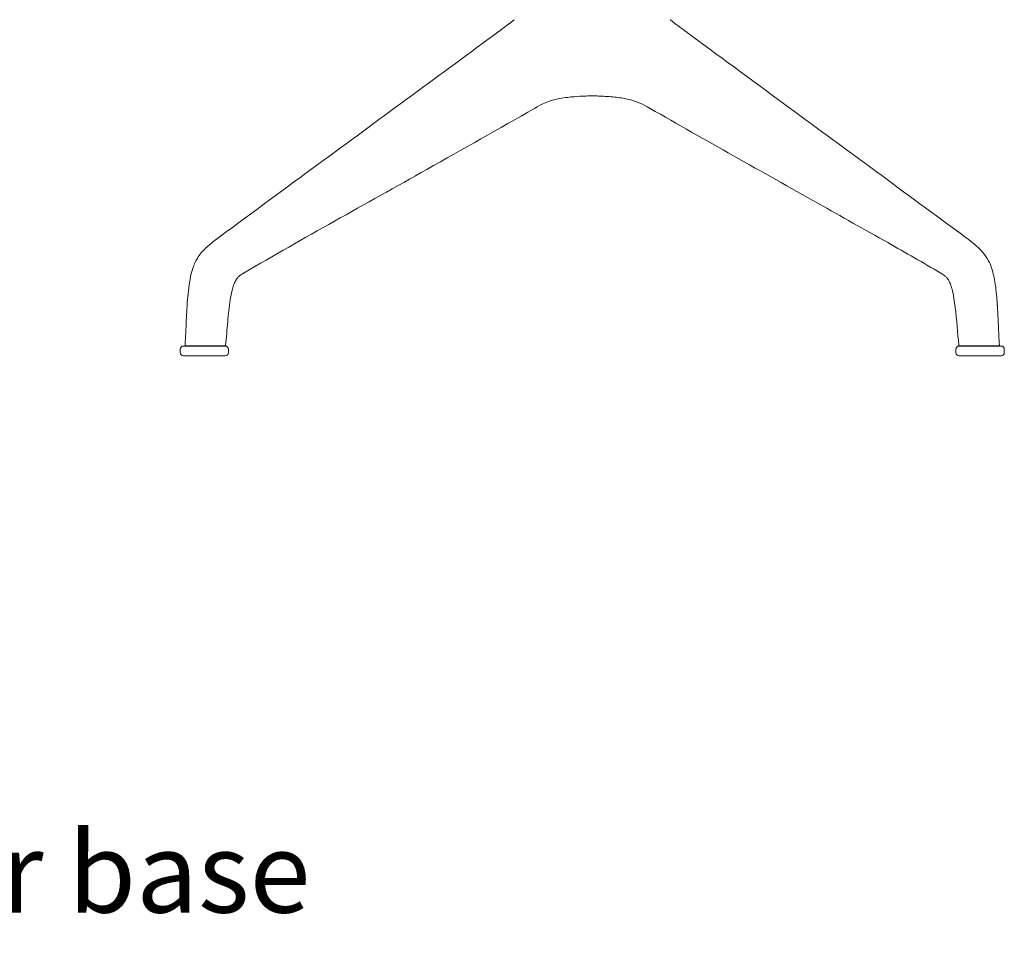
# Model space of a CAD drawing. Units: millimetres. Extents: x -796 to 22160, y 1323 to 11032.
# Drawn here: x 9681 to 10291, y 6334 to 6903 of the extents above; entities that cross this region are included whole.
import ezdxf

# ---------------------------------------------------------------- set-up
doc = ezdxf.new("R2010")
doc.units = ezdxf.units.MM
doc.layers.add('00', color=7, linetype='Continuous', lineweight=20)
doc.layers.add('Polly Chair', color=7, linetype='Continuous')
doc.layers.add('Product Description', color=7, linetype='Continuous', lineweight=9, true_color=0xc4fdbb)
doc.styles.add('Product Description', font='arial.ttf', dxfattribs={"height": 50})

# ---------------------------------------------------------------- blocks, each defined once
blk = doc.blocks.new('POLLYACH4S_FRONT')
at = {"layer": '00'}
for p, q in [((-48.35, -559.8), (-48.35, -559.8)), ((48.24, -559.8), (48.24, -559.8)), ((-253.47, -762.05), (-227.47, -762.05)), ((-248.75, -761.95), (-251.92, -761.95)), ((-236.94, -761.95), (-248.75, -761.95)), ((-235.41, -761.95), (-236.94, -761.95)), ((-227.8, -761.95), (-235.41, -761.95)), ((227.19, -761.51), (227.19, -761.51)), ((227.36, -762.05), (253.36, -762.05)), ((236.82, -761.95), (235.3, -761.95)), ((248.64, -761.95), (236.82, -761.95)), ((251.8, -761.95), (248.64, -761.95)), ((252.3, -761.42), (252.3, -761.42)), ((-255.47, -764.05), (-255.47, -766.05)), ((-227.47, -768.05), (-253.47, -768.05)), ((-225.47, -764.05), (-225.47, -766.05)), ((225.36, -764.05), (225.36, -766.05)), ((253.36, -768.05), (227.36, -768.05)), ((255.36, -764.05), (255.36, -766.05))]:
    blk.add_line(p, q, dxfattribs=at)
for centre, start, end in [((-253.47, -764.05), 90, 180), ((-227.47, -764.05), 0, 90), ((227.36, -764.05), 90, 180), ((253.36, -764.05), 0, 90), ((-253.47, -766.05), 180, 270), ((-227.47, -766.05), 270, 0), ((227.36, -766.05), 180, 270), ((253.36, -766.05), 270, 0)]:
    blk.add_arc(centre, 2, start, end, dxfattribs=at)
for points, knots in [([(-56.92, -566.34), (-56.91, -566.33), (-56.9, -566.32), (-56.85, -566.29), (-56.81, -566.25), (-56.64, -566.13), (-56.51, -566.03), (-55.99, -565.65), (-55.6, -565.36), (-54.07, -564.22), (-52.97, -563.4), (-51.29, -562.12), (-50.67, -561.64), (-49.79, -560.95), (-49.5, -560.72), (-49.08, -560.39), (-48.95, -560.28), (-48.74, -560.11), (-48.67, -560.06), (-48.56, -559.97), (-48.52, -559.94), (-48.47, -559.9), (-48.45, -559.88), (-48.42, -559.86), (-48.41, -559.85), (-48.39, -559.83), (-48.38, -559.83), (-48.37, -559.82), (-48.37, -559.82), (-48.36, -559.81), (-48.36, -559.81), (-48.35, -559.8)], [0.006452, 0.006452, 0.006452, 0.006452, 0.0104, 0.0104, 0.032, 0.032, 0.0968, 0.0968, 0.291206, 0.291206, 0.875143, 0.875143, 1.253825, 1.253825, 1.443917, 1.443917, 1.538913, 1.538913, 1.586408, 1.586408, 1.610212, 1.610212, 1.622191, 1.622191, 1.628257, 1.628257, 1.631354, 1.631354, 1.632947, 1.632947, 1.634605, 1.634605, 1.634605, 1.634605]), ([(48.24, -559.8), (48.24, -559.81), (48.24, -559.81), (48.24, -559.81), (48.25, -559.81), (48.25, -559.82), (48.26, -559.82), (48.27, -559.83), (48.27, -559.83), (48.29, -559.85), (48.31, -559.86), (48.36, -559.9), (48.4, -559.93), (48.54, -560.05), (48.65, -560.13), (49.06, -560.46), (49.37, -560.71), (50.67, -561.73), (51.75, -562.56), (54.14, -564.37), (53.18, -563.67), (56.85, -566.37)], [0, 0, 0, 0, 0.000441, 0.000441, 0.001324, 0.001324, 0.00292, 0.00292, 0.006174, 0.006174, 0.014078, 0.014078, 0.03773, 0.03773, 0.10862, 0.10862, 0.321235, 0.321235, 0.960561, 0.960561, 1.631902, 1.631902, 1.631902, 1.631902]), ([(-226.9, -691.27), (-206.65, -676.39), (-186.41, -661.51), (-130.04, -620.08), (-93.91, -593.52), (-57.76, -566.96)], [0.012218, 0.012218, 0.012218, 0.012218, 10, 10, 27.832546, 27.832546, 27.832546, 27.832546]), ([(-57.51, -566.79), (-57.37, -566.69), (-57.24, -566.6), (-57.1, -566.5), (-56.97, -566.4), (-56.84, -566.3), (-56.7, -566.2)], [-0.1323645, -0.1323645, -0.1323645, -0.1323645, -0.0661822, -0.0661822, -0.0661822, 0.0000201, 0.0000201, 0.0000201, 0.0000201]), ([(57.39, -566.79), (57.26, -566.69), (57.12, -566.6), (56.99, -566.5), (56.85, -566.4), (56.72, -566.3), (56.58, -566.2)], [-0.1323645, -0.1323645, -0.1323645, -0.1323645, -0.0661822, -0.0661822, -0.0661822, 0.0000201, 0.0000201, 0.0000201, 0.0000201]), ([(57.65, -566.96), (77.92, -581.85), (98.18, -596.75), (154.56, -638.18), (190.66, -664.72), (226.78, -691.27)], [0, 0, 0, 0, 10, 10, 27.820329, 27.820329, 27.820329, 27.820329]), ([(-5.76, -607.18), (-8.33, -607.29), (-10.77, -607.47), (-16.31, -608.01), (-19.35, -608.43), (-27.26, -610.14), (-31.56, -612.3), (-35.9, -614.78)], [0, 0, 0, 0, 0.809098, 0.809098, 1.940684, 1.940684, 3.919501, 3.919501, 3.919501, 3.919501]), ([(-1.51, -607.06), (-1.68, -607.06), (-1.85, -607.07), (-2.03, -607.07), (-2.6, -607.08), (-3.25, -607.09), (-3.98, -607.11), (-4.41, -607.13), (-4.87, -607.14), (-5.35, -607.16), (-5.48, -607.17), (-5.62, -607.17), (-5.76, -607.18)], [0.1223858, 0.1223858, 0.1223858, 0.1223858, 0.1536368, 0.1536368, 0.1536368, 0.25, 0.25, 0.25, 0.3072212, 0.3072212, 0.3072212, 0.3236038, 0.3236038, 0.3236038, 0.3236038]), ([(1.4, -607.06), (1.56, -607.06), (1.74, -607.07), (1.92, -607.07), (2.48, -607.08), (3.13, -607.09), (3.86, -607.11), (4.29, -607.13), (4.75, -607.14), (5.23, -607.16), (5.37, -607.17), (5.51, -607.17), (5.65, -607.18)], [0.1223858, 0.1223858, 0.1223858, 0.1223858, 0.1536368, 0.1536368, 0.1536368, 0.25, 0.25, 0.25, 0.3072212, 0.3072212, 0.3072212, 0.3236038, 0.3236038, 0.3236038, 0.3236038]), ([(35.74, -614.76), (31.6, -612.39), (27.52, -610.3), (20.25, -608.61), (17.61, -608.21), (11.97, -607.56), (8.91, -607.32), (5.65, -607.18)], [0.006699, 0.006699, 0.006699, 0.006699, 1.893333, 1.893333, 2.891081, 2.891081, 3.919606, 3.919606, 3.919606, 3.919606]), ([(-35.89, -614.78), (-57.86, -627.34), (-80.14, -639.96), (-140.65, -674), (-179.25, -695.25), (-216.11, -716.82)], [0, 0, 0, 0, 10.000623, 10.000623, 27.006221, 27.006221, 27.006221, 27.006221]), ([(215.99, -716.82), (205.15, -710.48), (194.18, -704.25), (168.78, -689.88), (154.33, -681.73), (104.95, -653.97), (69.97, -634.33), (35.78, -614.78)], [0, 0, 0, 0, 5.000271, 5.000271, 11.44392, 11.44392, 27.006784, 27.006784, 27.006784, 27.006784]), ([(-251.15, -736.83), (-250.84, -732.08), (-250.44, -727.32), (-249.28, -720.13), (-248.77, -717.62), (-247.36, -712.85), (-246.45, -710.56), (-243.94, -706.06), (-242.21, -703.92), (-238.53, -700.23), (-236.54, -698.61), (-232.33, -695.33), (-230.13, -693.68), (-227.86, -691.97)], [0.246275, 0.246275, 0.246275, 0.246275, 1.680117, 1.680117, 2.457032, 2.457032, 3.223992, 3.223992, 4.15414, 4.15414, 5.129352, 5.129352, 6.251693, 6.251693, 6.251693, 6.251693]), ([(227.74, -691.97), (231.24, -694.61), (234.67, -697.06), (239.49, -701.28), (240.86, -702.6), (243.42, -705.63), (244.62, -707.37), (246.89, -711.75), (247.84, -714.56), (249.3, -720.56), (249.8, -723.81), (250.65, -731.11), (250.95, -735.2), (251.18, -739.28)], [0, 0, 0, 0, 1.726897, 1.726897, 2.420149, 2.420149, 3.12254, 3.12254, 4.03021, 4.03021, 5.021117, 5.021117, 6.252797, 6.252797, 6.252797, 6.252797]), ([(-216.1, -716.82), (-216.22, -716.89), (-216.32, -716.95), (-216.6, -717.11), (-216.77, -717.22), (-217.4, -717.61), (-217.79, -717.87), (-218.8, -718.63), (-219.32, -719.08), (-220.24, -720.14), (-220.7, -720.78), (-221.56, -722.38), (-221.96, -723.31), (-222.67, -725.32), (-222.99, -726.41), (-223.74, -729.44), (-224.11, -731.44), (-225.12, -737.92), (-225.59, -742.46), (-226.46, -751.83), (-226.79, -756.69), (-227.3, -761.51)], [0, 0, 0, 0, 0.054282, 0.054282, 0.136917, 0.136917, 0.385874, 0.385874, 0.774133, 0.774133, 1.12734, 1.12734, 1.467152, 1.467152, 1.819323, 1.819323, 2.431213, 2.431213, 3.801323, 3.801323, 5.264456, 5.264456, 5.264456, 5.264456]), ([(227.19, -761.51), (226.36, -753.75), (225.91, -745.9), (224.48, -734.28), (223.92, -730.37), (222.65, -725.64), (222.32, -724.58), (221.64, -722.85), (221.32, -722.15), (220.57, -720.77), (220.13, -720.15), (219.3, -719.18), (218.87, -718.79), (217.85, -717.99), (217.34, -717.64), (216.45, -717.1), (216.24, -716.97), (215.99, -716.82)], [0, 0, 0, 0, 2.355782, 2.355782, 3.527448, 3.527448, 3.877577, 3.877577, 4.144384, 4.144384, 4.483002, 4.483002, 4.816704, 4.816704, 5.148797, 5.148797, 5.263526, 5.263526, 5.263526, 5.263526]), ([(-252.41, -761.42), (-252.2, -758.25), (-252.05, -755.1), (-251.8, -749.38), (-251.69, -746.8), (-251.5, -742.94), (-251.44, -741.66), (-251.33, -739.74), (-251.29, -739.09), (-251.23, -738.14), (-251.21, -737.82), (-251.18, -737.36), (-251.17, -737.2), (-251.16, -736.98), (-251.15, -736.91), (-251.15, -736.81), (-251.14, -736.78), (-251.14, -736.72), (-251.14, -736.7), (-251.14, -736.68)], [0, 0, 0, 0, 0.95262, 0.95262, 1.733839, 1.733839, 2.126642, 2.126642, 2.32606, 2.32606, 2.428498, 2.428498, 2.481934, 2.481934, 2.510182, 2.510182, 2.525087, 2.525087, 2.54061, 2.54061, 2.54061, 2.54061]), ([(251.02, -736.68), (251.02, -736.7), (251.03, -736.72), (251.03, -736.79), (251.03, -736.83), (251.04, -736.94), (251.05, -737.02), (251.06, -737.25), (251.07, -737.4), (251.1, -737.9), (251.12, -738.25), (251.2, -739.46), (251.25, -740.34), (251.44, -743.86), (251.56, -746.53), (251.85, -753.26), (252.02, -757.32), (252.3, -761.42)], [0, 0, 0, 0, 0.015629, 0.015629, 0.034071, 0.034071, 0.06371, 0.06371, 0.11703, 0.11703, 0.228209, 0.228209, 0.500363, 0.500363, 1.308735, 1.308735, 2.540354, 2.540354, 2.540354, 2.540354]), ([(-251.92, -761.95), (-251.94, -761.95), (-251.96, -761.95), (-252.01, -761.95), (-252.03, -761.94), (-252.11, -761.92), (-252.17, -761.89), (-252.27, -761.81), (-252.31, -761.77), (-252.38, -761.66), (-252.4, -761.6), (-252.42, -761.5), (-252.42, -761.46), (-252.41, -761.42)], [0, 0, 0, 0, 0.00679373, 0.00679373, 0.01346494, 0.01346494, 0.03228789, 0.03228789, 0.05111105, 0.05111105, 0.06993422, 0.06993422, 0.08156726, 0.08156726, 0.08156726, 0.08156726]), ([(-227.3, -761.51), (-227.31, -761.56), (-227.32, -761.61), (-227.37, -761.71), (-227.4, -761.76), (-227.47, -761.83), (-227.51, -761.87), (-227.61, -761.92), (-227.66, -761.94), (-227.74, -761.95), (-227.77, -761.95), (-227.8, -761.95)], [0.0000616, 0.0000616, 0.0000616, 0.0000616, 0.01616055, 0.01616055, 0.03209078, 0.03209078, 0.04802282, 0.04802282, 0.06394657, 0.06394657, 0.07293226, 0.07293226, 0.07293226, 0.07293226]), ([(-227.3, -761.51), (-227.31, -761.56), (-227.32, -761.61), (-227.37, -761.71), (-227.4, -761.76), (-227.47, -761.83), (-227.51, -761.87), (-227.61, -761.92), (-227.66, -761.94), (-227.74, -761.95), (-227.77, -761.95), (-227.8, -761.95)], [0, 0, 0, 0, 0.01615972, 0.01615972, 0.03208912, 0.03208912, 0.04802066, 0.04802066, 0.06394459, 0.06394459, 0.07293675, 0.07293675, 0.07293675, 0.07293675]), ([(227.68, -761.95), (227.63, -761.95), (227.58, -761.94), (227.47, -761.91), (227.43, -761.89), (227.34, -761.82), (227.3, -761.78), (227.24, -761.7), (227.22, -761.65), (227.2, -761.57), (227.19, -761.54), (227.19, -761.51)], [0, 0, 0, 0, 0.01613504, 0.01613504, 0.03204256, 0.03204256, 0.04796276, 0.04796276, 0.06389022, 0.06389022, 0.07293267, 0.07293267, 0.07293267, 0.07293267]), ([(235.3, -761.95), (234.16, -761.95), (233.02, -761.95), (231.98, -761.95), (231.97, -761.95), (231.95, -761.95), (231.94, -761.95), (231.42, -761.95), (230.92, -761.95), (230.46, -761.95), (230.45, -761.95), (230.45, -761.95), (230.44, -761.95), (229.97, -761.95), (229.54, -761.95), (229.16, -761.95), (228.79, -761.95), (228.47, -761.95), (228.22, -761.95), (228.22, -761.95), (228.21, -761.95), (228.21, -761.95), (227.97, -761.95), (227.79, -761.95), (227.72, -761.95), (227.72, -761.95), (227.71, -761.95), (227.71, -761.95), (227.69, -761.95), (227.68, -761.95), (227.68, -761.95)], [0, 0, 0, 0, 0.00492107, 0.00492107, 0.00492107, 0.00498083, 0.00498083, 0.00498083, 0.00744157, 0.00744157, 0.00744157, 0.00747125, 0.00747125, 0.00747125, 0.00996167, 0.00996167, 0.00996167, 0.01245209, 0.01245209, 0.01245209, 0.01248214, 0.01248214, 0.01248214, 0.0149425, 0.0149425, 0.0149425, 0.01500252, 0.01500252, 0.01500252, 0.01569432, 0.01569432, 0.01569432, 0.01569432]), ([(252.3, -761.42), (252.3, -761.47), (252.3, -761.53), (252.27, -761.63), (252.25, -761.68), (252.19, -761.77), (252.15, -761.81), (252.07, -761.88), (252.02, -761.9), (251.92, -761.94), (251.87, -761.95), (251.81, -761.95), (251.81, -761.95), (251.8, -761.95)], [0, 0, 0, 0, 0.01614236, 0.01614236, 0.0320629, 0.0320629, 0.0479887, 0.0479887, 0.06391525, 0.06391525, 0.07984592, 0.07984592, 0.08159748, 0.08159748, 0.08159748, 0.08159748]), ([(252.3, -761.42), (252.3, -761.47), (252.3, -761.53), (252.27, -761.63), (252.25, -761.68), (252.19, -761.77), (252.15, -761.81), (252.07, -761.88), (252.02, -761.9), (251.93, -761.94), (251.87, -761.95), (251.81, -761.95), (251.81, -761.95), (251.8, -761.95)], [0.00000335, 0.00000335, 0.00000335, 0.00000335, 0.01614205, 0.01614205, 0.03206226, 0.03206226, 0.04798781, 0.04798781, 0.06391435, 0.06391435, 0.07984531, 0.07984531, 0.08159937, 0.08159937, 0.08159937, 0.08159937])]:
    blk.add_open_spline(points, degree=3, knots=knots, dxfattribs=at)
for points in [[(-57.75, -566.95), (-57.75, -566.95), (-57.76, -566.95), (-57.76, -566.96)], [(-57.75, -566.95), (-57.75, -566.95), (-57.76, -566.95), (-57.76, -566.96)], [(-57.75, -566.95), (-57.48, -566.75), (-57.21, -566.55), (-56.94, -566.35)], [(56.83, -566.35), (57.1, -566.55), (57.37, -566.75), (57.64, -566.95)], [(57.63, -566.95), (57.64, -566.95), (57.64, -566.95), (57.65, -566.96)], [(57.63, -566.95), (57.64, -566.95), (57.64, -566.95), (57.65, -566.96)], [(-0.06, -607.05), (-0.54, -607.05), (-1.03, -607.06), (-1.51, -607.06)], [(1.4, -607.06), (0.91, -607.06), (0.43, -607.05), (-0.06, -607.05)], [(-227.85, -691.97), (-227.56, -691.75), (-227.27, -691.53), (-226.98, -691.32)], [(-227.85, -691.97), (-227.85, -691.97), (-227.85, -691.97), (-227.85, -691.97)], [(-226.97, -691.32), (-226.97, -691.32), (-226.97, -691.32), (-226.97, -691.32)], [(226.86, -691.32), (226.86, -691.32), (226.86, -691.32), (226.86, -691.32)], [(226.86, -691.32), (227.15, -691.53), (227.44, -691.75), (227.74, -691.97)], [(227.73, -691.97), (227.74, -691.97), (227.74, -691.97), (227.74, -691.97)], [(-252.41, -761.42), (-252.41, -761.42), (-252.41, -761.42), (-252.41, -761.42)], [(-251.92, -761.95), (-251.92, -761.95), (-251.92, -761.95), (-251.92, -761.95)], [(227.68, -761.95), (227.68, -761.95), (227.68, -761.95), (227.68, -761.95)], [(252.3, -761.42), (252.3, -761.42), (252.3, -761.42), (252.3, -761.42)], [(252.3, -761.42), (252.3, -761.42), (252.3, -761.42), (252.3, -761.42)]]:
    blk.add_open_spline(points, degree=3, dxfattribs=at)

msp = doc.modelspace()

# ---------------------------------------------------------------- block references
at = {"layer": 'Polly Chair'}
msp.add_blockref('POLLYACH4S_FRONT', (10035.88, 7462.91), dxfattribs=at)

# ---------------------------------------------------------------- texts
at = {"layer": 'Product Description', "insert": (9042.77, 6483.16), "char_height": 50, "attachment_point": 1, "style": 'Product Description'}
msp.add_mtext_dynamic_manual_height_columns('POLLYACH4S\\PPolly armchair 4 star base', width=1499.6308, gutter_width=12.5, heights=[0], dxfattribs=at)

doc.saveas('drawing.dxf')
